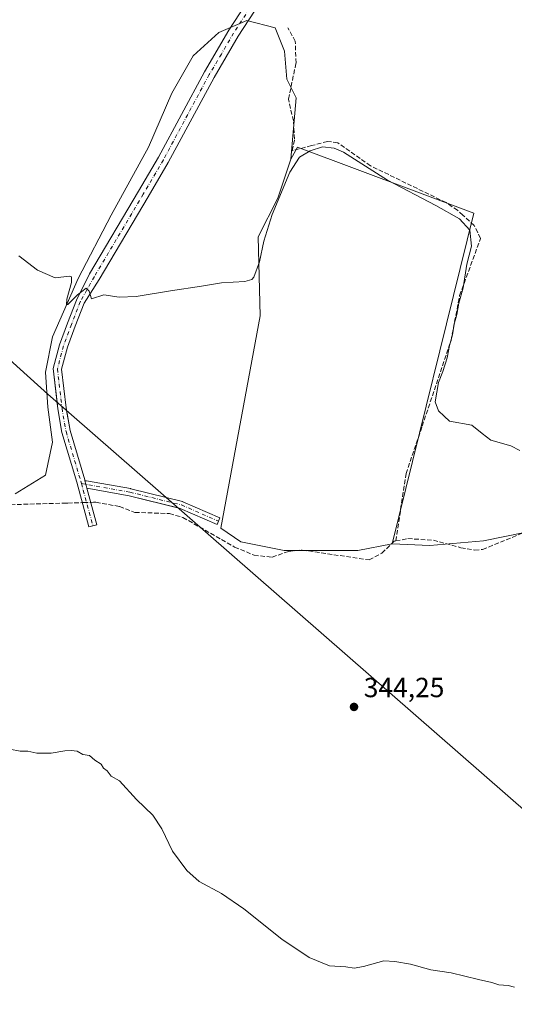
# Model space of a CAD drawing. Units: metres. Extents: x 615637 to 619128, y 4646102 to 4648472.
# Drawn here: x 615954 to 616133, y 4647239 to 4647595 of the extents above; entities that cross this region are included whole.
import ezdxf

# ---------------------------------------------------------------- set-up
doc = ezdxf.new("R2010")
doc.units = ezdxf.units.M
doc.header["$MEASUREMENT"] = 0
doc.linetypes.add('DGN Style 3', pattern=[2.307223458686699, 1.648016756204785, -0.6592067024819142])
doc.linetypes.add('DGN Style 4', pattern=[2.6384748266838614, 1.318413404963828, -0.6592067024819142, 0.001648016756204785, -0.6592067024819142])
for name, color, linetype, lineweight in [('Calzada romana', 51, 'Continuous', 13), ('Camino Cxs', 7, 'Continuous', 0), ('Camino eje', 30, 'DGN Style 4', 13), ('Corriente artificial lineal', 4, 'DGN Style 3', 13), ('Corriente artificial lineal oculto', 135, 'DGN Style 4', 13), ('Cultivos herbáceos CxS', 92, 'Continuous', 0), ('Cultivos leñosos CxS', 92, 'Continuous', 0), ('Curva de nivel normal', 30, 'Continuous', 0), ('Punto de cota en terreno', 7, 'Continuous', 0), ('Rótulo de punto de cota en terreno', 7, 'Continuous', 0)]:
    doc.layers.add(name, color=color, linetype=linetype, lineweight=lineweight)
doc.styles.add('Style-Arial', font='txt')

# ---------------------------------------------------------------- blocks, each defined once
blk = doc.blocks.new('*U10')
at = {"layer": 'Cultivos herbáceos CxS', "color": 92, "linetype": 'Continuous', "lineweight": 0}
blk.add_polyline3d([(616151.2775999998, 4647412.355599999, 340.4277000000002), (616121.6321, 4647406.4265, 340.6030000000028), (616102.1508, 4647404.7325, 341.4486999999936), (616088.6227000002, 4647405.260299999, 341.4048999999941), (616118.1601, 4647524.835899999, 337.8243999999977), (616054.3882999998, 4647548.749100001, 338.4661000000052), (616051.8919000002, 4647544.3803, 338.8926999999967), (616053.8711000001, 4647566.512, 337.9133000000002), (616050.4830999998, 4647573.288100001, 338.4308000000019), (616049.6359999999, 4647583.452299999, 338.7842999999993), (616046.2478999998, 4647591.9224, 337.7173000000039), (616036.0838000001, 4647594.463500001, 337.2017000000051), (616025.9195999998, 4647590.228399999, 337.5271999999969), (616016.6025, 4647581.758300001, 337.8782999999967), (616008.9793999996, 4647568.206, 338.0763000000007), (616000.5092000002, 4647548.7247, 338.3902999999991), (615986.9570000004, 4647524.161400001, 338.9768999999943), (615975.0987999998, 4647501.291999999, 339.8757999999943), (615965.7817000002, 4647480.116699999, 341.1915000000009), (615963.2407000001, 4647467.411499999, 341.8335999999982), (615964.0878, 4647454.706300001, 342.1245999999956), (615965.7817000002, 4647442.0011, 342.6527999999962), (615963.2407000001, 4647430.142899999, 343.0274999999965), (615952.2295000004, 4647423.366800001, 343.4091999999946)], dxfattribs=at)
blk = doc.blocks.new('5PATER')
at = {"layer": 'Cultivos herbáceos CxS', "linetype": 'Continuous', "lineweight": 0}
h = blk.add_hatch(color=51, dxfattribs=at)
edge = h.paths.add_edge_path()
edge.add_ellipse((0, 0), major_axis=(-0.1095731443231308, -0.1110710700762829), ratio=0.9994222409660322, start_angle=0, end_angle=360)

msp = doc.modelspace()

# ---------------------------------------------------------------- linework, layer by layer
at = {"layer": 'Calzada romana', "color": 51, "linetype": 'Continuous', "lineweight": 13}
msp.add_polyline3d([(617772.7470000006, 4646136.581, 326.4158000000025), (617408.7631000001, 4646319.497099999, 327.7433000000019), (617274.7098000003, 4646385.8575, 328.4937000000064), (617218.4857000001, 4646416.215500001, 329.0117000000027), (617144.3865, 4646463.4989, 329.6894999999931), (617078.7252000002, 4646511.226399999, 329.9406000000017), (617027.3119999999, 4646553.134600001, 330.3929000000062), (616694.4823000003, 4646857.551200001, 334.5148999999947), (616681.7264, 4646867.9297, 334.9597000000067), (616550.7692, 4646961.698899999, 338.4688000000024), (616389.9956, 4647062.575400001, 344.0662000000011), (616381.1081999998, 4647069.733899999, 344.7535999999964), (616220.6908, 4647235.345799999, 346.344299999997), (615964.1140999999, 4647459.413600001, 342.0285000000004), (615740.1594000002, 4647661.7172, 343.6591999999946), (615648.0773, 4647746.2016, 345.5218000000023)], dxfattribs=at)
at = {"layer": 'Camino Cxs', "color": 7, "linetype": 'Continuous', "lineweight": 0, "extrusion": (0.9643417782634371, 0.2645581135359288, 0.007344335097370791), "elevation": 1823530.184645447, "flags": 128}
msp.add_lwpolyline([(4318863.668512815, -13050.17149923668), (4318862.373396174, -13050.05249602716), (4318860.9342583, -13049.87659128302)], dxfattribs=at)
msp.add_lwpolyline([(4318863.668512815, -13050.17149923668), (4318862.373396174, -13050.05249602716), (4318860.9342583, -13049.87659128302)], dxfattribs=at)
at = {"layer": 'Camino Cxs', "color": 7, "linetype": 'Continuous', "lineweight": 0, "extrusion": (0.1843408769280113, 0.7399815532822834, 0.6468738222368804), "elevation": 3552780.992881805, "flags": 128}
msp.add_lwpolyline([(525667.2114527755, -3013202.299827393), (525685.4300929694, -3013202.276486102), (525700.8749591744, -3013200.658724791)], dxfattribs=at)
at = {"layer": 'Camino Cxs', "color": 7, "linetype": 'Continuous', "lineweight": 0}
for points in [[(615967.4596999995, 4647456.491900001, 341.8738000000012), (615966.0417, 4647468.661699999, 341.6429999999964), (615968.3447000004, 4647477.297700001, 341.4024000000064), (615971.2068999996, 4647485.1163, 340.9916999999987), (615974.4115000004, 4647493.369899999, 340.5733999999939), (615979.1801000005, 4647502.9101, 340.0402000000031), (615996.8800999997, 4647532.790100001, 339.0114000000031), (616004.1101000002, 4647545.110099999, 338.7212), (616020.7001, 4647575.920100001, 337.777700000006), (616029.5401, 4647590.9901, 337.506899999993), (616035.4801000003, 4647600.120100001, 337.0874999999942), (616036.9600999998, 4647602.1601, 336.9508999999962), (616040.7801000001, 4647607.2301, 336.7437999999966), (616048.9200999998, 4647619.630100001, 336.1836999999941), (616063.7701000003, 4647646.270099999, 335.4468999999954), (616081.3000999996, 4647676.590100001, 334.7464000000036), (616099.5563000003, 4647706.915300001, 334.1551000000036), (616102.2571, 4647713.248500001, 333.9024999999965), (616101.4102999996, 4647717.270300001, 333.8534000000073), (616098.3413000006, 4647721.503699999, 333.7960000000021)], [(616120.9700999996, 4647717.6801, 333.5570000000007), (616112.9463000001, 4647716.7411, 333.8937000000006), (616108.1836999999, 4647713.7777, 334.034799999994), (616103.3947000002, 4647705.553300001, 334.1328999999969), (616084.7401000002, 4647674.5601, 334.7587000000058), (616067.2500999998, 4647644.300100001, 335.3821999999927), (616052.3501000004, 4647617.5601, 336.277900000001), (616044.0500999996, 4647604.9301, 336.8417000000045), (616040.1801000005, 4647599.790100001, 337.4231), (616038.7801000001, 4647597.850099999, 337.4937999999966), (616032.9401000004, 4647588.890100001, 337.6404000000039), (616024.1901000004, 4647573.960100001, 337.889599999995), (616007.6001000004, 4647543.1501, 338.7467999999935), (616000.3300999999, 4647530.7601, 338.921199999997), (615982.6501000002, 4647500.9101, 339.9030000000057), (615977.2081000004, 4647492.2841, 340.4241999999941), (615974.0141000003, 4647484.057700001, 340.8877999999968), (615971.2084999997, 4647476.3937, 341.163400000005), (615969.0877, 4647468.441099999, 341.4078000000009), (615970.7089000001, 4647454.527100001, 341.665599999993), (615970.8857000005, 4647453.5, 341.7044000000024)], [(616038.7801000001, 4647597.850099999, 337.4937999999966), (616032.9401000004, 4647588.890100001, 337.6404000000039), (616024.1901000004, 4647573.960100001, 337.889599999995), (616007.6001000004, 4647543.1501, 338.7467999999935), (616000.3300999999, 4647530.7601, 338.921199999997), (615982.6501000002, 4647500.9101, 339.9030000000057), (615977.2081000004, 4647492.2841, 340.4241999999941), (615974.0141000003, 4647484.057700001, 340.8877999999968), (615971.2084999997, 4647476.3937, 341.163400000005), (615969.0877, 4647468.441099999, 341.4078000000009), (615970.7089000001, 4647454.527100001, 341.665599999993), (615972.1382999998, 4647446.2227, 342.0093000000052), (615977.4397, 4647428.3903, 342.7685000000056), (615977.5295000002, 4647428.0623, 342.7972000000009), (615977.8711999999, 4647426.813100001, 342.9162000000069), (615978.2506999997, 4647425.424900001, 343.0920999999944), (615981.8677000003, 4647412.2007, 344.1008000000002), (615978.9738999996, 4647411.409299999, 344.0368000000017), (615974.5547000002, 4647427.567100001, 342.9614000000001), (615969.2119000005, 4647445.5383, 342.2372000000032), (615967.7385, 4647454.0987, 341.9676999999938), (615966.0417, 4647468.661699999, 341.6429999999964), (615968.3447000004, 4647477.297700001, 341.4024000000064), (615971.2068999996, 4647485.1163, 340.9916999999987), (615974.4115000004, 4647493.369899999, 340.5733999999939), (615979.1801000005, 4647502.9101, 340.0402000000031), (615996.8800999997, 4647532.790100001, 339.0114000000031), (616004.1101000002, 4647545.110099999, 338.7212), (616020.7001, 4647575.920100001, 337.777700000006), (616029.5401, 4647590.9901, 337.506899999993), (616035.4801000003, 4647600.120100001, 337.0874999999942)], [(615978.2506999997, 4647425.424900001, 343.0920999999944), (615981.8677000003, 4647412.2007, 344.1008000000002), (615978.9738999996, 4647411.409299999, 344.0368000000017), (615974.5547000002, 4647427.567100001, 342.9614000000001), (615969.2119000005, 4647445.5383, 342.2372000000032), (615967.7385, 4647454.0987, 341.9676999999938), (615967.4596999995, 4647456.491900001, 341.8738000000012)], [(615970.8857000005, 4647453.5, 341.7044000000024), (615972.1382999998, 4647446.2227, 342.0093000000052), (615977.4397, 4647428.3903, 342.7685000000056), (615977.5294000005, 4647428.0623, 342.7972000000009)], [(615977.5294000005, 4647428.0623, 342.7972000000009), (615977.6453, 4647428.0933, 342.7814000000071), (615977.8712999999, 4647428.113299999, 342.7547999999952), (615978.0988999996, 4647428.0931, 342.7324999999983), (615993.9899000004, 4647425.2589, 341.5896000000066), (615994.0749000004, 4647425.240700001, 341.5847000000067), (616006.8865, 4647422.060500001, 341.3215000000055)], [(616006.8865, 4647422.060500001, 341.3215000000055), (616012.7281, 4647420.610500001, 341.4557999999961), (616012.8592999997, 4647420.570499999, 341.4560999999958), (616012.9341000002, 4647420.5407, 341.4570999999996), (616026.2955, 4647414.719699999, 341.5188999999955), (616025.2571, 4647412.336100001, 341.6714000000065), (616011.9955000002, 4647418.113299999, 341.8359000000055), (616011.1725000005, 4647418.317600001, 341.8405999999959)]]:
    msp.add_polyline3d(points, dxfattribs=at)
msp.add_polyline3d([(615978.2506999997, 4647425.424900001, 343.0920999999944), (615977.8711999999, 4647426.813100001, 342.9162000000069), (615977.5295000002, 4647428.0623, 342.7972000000009), (615977.6453, 4647428.0933, 342.7814000000071), (615977.8712999999, 4647428.113299999, 342.7547999999952), (615978.0988999996, 4647428.0931, 342.7324999999983), (615993.9899000004, 4647425.2589, 341.5896000000066), (615994.0749000004, 4647425.240700001, 341.5847000000067), (616012.7281, 4647420.610500001, 341.4557999999961), (616012.8592999997, 4647420.570499999, 341.4560999999958), (616012.9341000002, 4647420.5407, 341.4570999999996), (616026.2955, 4647414.719699999, 341.5188999999955), (616025.2571, 4647412.336100001, 341.6714000000065), (616011.9955000002, 4647418.113299999, 341.8359000000055), (615993.4905000003, 4647422.706900001, 341.8583999999973)], close=True, dxfattribs=at)
at = {"layer": 'Camino eje', "color": 30, "linetype": 'DGN Style 4', "lineweight": 13, "extrusion": (-0.03042606473666883, 0.1112531125187954, 0.9933262301678741), "elevation": 498639.6698038992, "flags": 128}
msp.add_lwpolyline([(-1820137.662954372, -4291440.655723351), (-1820137.662954372, -4291438.101505479)], dxfattribs=at)
at = {"layer": 'Camino eje', "color": 30, "linetype": 'DGN Style 4', "lineweight": 13, "extrusion": (-0.01604142800976765, 0.05865124298012029, 0.9981496402265015), "elevation": 263038.7039724694, "flags": 128}
msp.add_lwpolyline([(-1820219.150078011, -4312261.181487257), (-1820219.150078011, -4312247.832342202)], dxfattribs=at)
at = {"layer": 'Camino eje', "color": 30, "linetype": 'DGN Style 4', "lineweight": 13}
for points in [[(616037.1300999997, 4647598.985099999, 337.164499999999), (616034.1601, 4647594.420100001, 337.3935999999958), (616031.2401000002, 4647589.940099999, 337.5237000000052), (616026.8201000001, 4647582.405099999, 337.6049999999959), (616022.4451000001, 4647574.940099999, 337.7483999999968), (616005.8551000003, 4647544.130100001, 338.7430000000023), (615998.6051000003, 4647531.7751, 338.9876999999979), (615980.9151, 4647501.9101, 339.9775999999983), (615975.8098999998, 4647492.826900001, 340.4979000000022), (615972.6105000004, 4647484.587099999, 340.8637000000017), (615969.7764999997, 4647476.845699999, 341.2780000000057), (615967.5647, 4647468.5515, 341.4937000000064), (615969.2237, 4647454.312899999, 341.8169999999955), (615970.6750999996, 4647445.8805, 342.1233000000066), (615975.9972999999, 4647427.978700001, 342.8723000000027), (615976.2363999998, 4647427.104599999, 342.9609000000055)], [(615976.2363999998, 4647427.104599999, 342.9609000000055), (615993.7615999999, 4647423.979, 341.7167000000045), (616012.4146999996, 4647419.3488, 341.6440000000002), (616025.7762000002, 4647413.527899999, 341.5651000000071)]]:
    msp.add_polyline3d(points, dxfattribs=at)
at = {"layer": 'Corriente artificial lineal', "color": 4, "linetype": 'DGN Style 3', "lineweight": 13, "extrusion": (-0.02844018847526644, 0.9995885461270159, 0.003727483221976235), "elevation": 4627990.789779549, "flags": 128}
msp.add_lwpolyline([(-747896.5963617368, -16907.57977883742), (-747901.8261733239, -16907.54277858037), (-747902.5765756813, -16907.53157850256)], dxfattribs=at)
at = {"layer": 'Corriente artificial lineal', "color": 4, "linetype": 'DGN Style 3', "lineweight": 13, "extrusion": (0.04677283814253693, 0.001415033048932959, 0.9989045496410369), "elevation": 35730.24239430837, "flags": 128}
msp.add_lwpolyline([(4626668.0448868, -755389.0142673329), (4626668.0448868, -755389.9908833008)], dxfattribs=at)
at = {"layer": 'Corriente artificial lineal', "color": 4, "linetype": 'DGN Style 3', "lineweight": 13}
for points in [[(616052.3872999996, 4647547.432, 338.647100000002), (616053.3000999996, 4647551.6601, 338.3562999999995), (616052.8701, 4647558.2401, 338.1582999999956), (616051.0701000001, 4647566.110099999, 338.3081999999995), (616053.8201000001, 4647579.1501, 338.3007000000071), (616053.5401, 4647586.9901, 337.9478999999992), (616050.8601000002, 4647591.890100001, 337.2930999999954)], [(616089.9002, 4647406.3597, 341.2826000000059), (616093.6101000002, 4647430.670100001, 340.9759999999951), (616099.4101, 4647447.850099999, 340.9021999999969), (616109.8701, 4647478.850099999, 340.5176000000066), (616112.9700999996, 4647495.130100001, 340.6919000000053), (616120.5301000001, 4647515.7401, 339.3555000000051), (616118.2200999996, 4647520.4001, 338.9967999999935), (616114.1101000002, 4647524.1601, 338.6909000000014), (616112.1901000004, 4647525.920100001, 338.4441999999981), (616108.0500999996, 4647528.6801, 338.3312000000006), (616080.7600999996, 4647542.0001, 338.5635000000038), (616068.9101, 4647550.340100001, 338.3130999999994), (616065.1901000004, 4647550.770099999, 338.2075999999943), (616059.4700999996, 4647549.280099999, 338.317200000005), (616052.3872999996, 4647547.432, 338.647100000002)], [(616089.9002, 4647406.3597, 341.2826000000059), (616094.2801000001, 4647407.170100001, 341.0529999999999), (616103.4901000002, 4647406.620100001, 341.0388999999996), (616113.4101, 4647403.9001, 341.1606000000029), (616118.4200999998, 4647403.050100001, 340.8228999999992), (616121.2901, 4647403.270099999, 340.6900000000023), (616143.3901000004, 4647412.3201, 340.5409000000073), (616159.1700999998, 4647413.640100001, 340.2546000000002), (616171.6601, 4647415.7401, 340.122199999998), (616176.6801000005, 4647417.3101, 340.118100000007), (616180.2901, 4647419.7501, 340), (616185.3000999996, 4647420.4101, 340.0044000000053), (616189.0701000001, 4647419.610099999, 340.0817999999999), (616198.0500999996, 4647415.520099999, 340.2099000000017), (616201.7100999998, 4647414.9901, 340.1536999999953), (616214.5800999999, 4647416.840100001, 339.7918999999966), (616237.3201000001, 4647413.9801, 339.2137999999977), (616242.4700999996, 4647414.7601, 339.2066999999952), (616252.1101000002, 4647426.530099999, 338.7517999999982), (616256.4901000002, 4647428.710100001, 338.7998999999982), (616278.5701000001, 4647436.640100001, 338.6753999999929), (616295.7901, 4647444.7601, 338.2985999999946), (616299.8300999999, 4647447.710100001, 338.2148000000016), (616310.0401, 4647458.050100001, 337.6113999999943)], [(615813.1101000002, 4647395.690099999, 346.5774999999995), (615815.6300999997, 4647398.550100001, 346.5292999999947), (615822.1601, 4647396.940099999, 345.8319999999949), (615829.6700999998, 4647399.4301, 345.5377000000008), (615844.3901000004, 4647407.9101, 344.9893000000012), (615850.8300999999, 4647408.610099999, 345.0084999999963), (615855.3300999999, 4647410.790100001, 344.978099999993), (615859.1700999998, 4647414.8301, 344.8430999999982), (615864.3601000002, 4647415.470100001, 344.7716999999975), (615869.4600999998, 4647417.1501, 344.5776000000042), (615875.3400999998, 4647420.600099999, 344.5397999999986), (615881.7801000001, 4647421.290100001, 344.5149999999995), (615895.7600999996, 4647418.110099999, 344.2704999999987), (615900.7600999996, 4647417.870100001, 344.0840000000026), (615925.3000999996, 4647418.7301, 343.6870000000054), (615969.9301000005, 4647420.0101, 343.323000000004), (615971.3422999998, 4647420.050200001, 343.2957000000025)], [(615980.6300999997, 4647420.3201, 343.2026999999944), (615981.5000999998, 4647420.350099999, 343.1606999999931), (615989.9801000003, 4647418.790100001, 342.6989000000031), (615995.6001000004, 4647416.6801, 342.4967000000034), (616008.0900999998, 4647416.220100001, 341.8653999999952), (616012.9001000002, 4647414.8301, 342.198000000004), (616031.6300999997, 4647404.140100001, 341.9386999999988), (616038.6700999998, 4647401.170100001, 341.9928000000073), (616045.1700999998, 4647400.4801, 341.8690999999963), (616051.1001000004, 4647402.540100001, 341.5525000000052), (616056.0701000001, 4647403.0601, 341.468200000003), (616080.3101000005, 4647399.460100001, 341.4557000000059), (616084.8400999998, 4647401.9301, 341.4389999999985), (616089.3101000005, 4647406.2501, 341.3062999999966), (616089.9002, 4647406.3597, 341.2826000000059)]]:
    msp.add_polyline3d(points, dxfattribs=at)
at = {"layer": 'Corriente artificial lineal oculto', "color": 135, "linetype": 'DGN Style 4', "lineweight": 13, "extrusion": (0.04082974785873694, 0.001232813907514321, 0.9991653576158761), "elevation": 31222.66027841478, "flags": 128}
msp.add_lwpolyline([(4626712.836791676, -755312.0880200644), (4626712.836791676, -755314.4259354844)], dxfattribs=at)
at = {"layer": 'Cultivos herbáceos CxS', "color": 92, "linetype": 'Continuous', "lineweight": 0}
for points in [[(616051.8919000002, 4647544.3803, 338.8926999999967), (616053.8711000001, 4647566.512, 337.9133000000002), (616050.4830999998, 4647573.288100001, 338.4308000000019), (616049.6359999999, 4647583.452299999, 338.7842999999993), (616046.2478999998, 4647591.9224, 337.7173000000039), (616036.0838000001, 4647594.463500001, 337.2017000000051), (616025.9195999998, 4647590.228399999, 337.5271999999969), (616016.6025, 4647581.758300001, 337.8782999999967), (616008.9793999996, 4647568.206, 338.0763000000007), (616000.5092000002, 4647548.7247, 338.3902999999991), (615986.9570000004, 4647524.161400001, 338.9768999999943), (615975.0987999998, 4647501.291999999, 339.8757999999943), (615965.7817000002, 4647480.116699999, 341.1915000000009), (615963.2407000001, 4647467.411499999, 341.8335999999982), (615964.0878, 4647454.706300001, 342.1245999999956), (615965.7817000002, 4647442.0011, 342.6527999999962), (615963.2407000001, 4647430.142899999, 343.0274999999965), (615952.2295000004, 4647423.366800001, 343.4091999999946)], [(616088.6227000002, 4647405.260299999, 341.4048999999941), (616118.1601, 4647524.835899999, 337.8243999999977), (616054.3882999998, 4647548.749100001, 338.4661000000052), (616051.8919000002, 4647544.3803, 338.8926999999967)], [(616088.6227000002, 4647405.260299999, 341.4048999999941), (616102.1508, 4647404.7325, 341.4486999999936), (616121.6321, 4647406.4265, 340.6030000000028), (616151.2775999998, 4647412.355599999, 340.4277000000002), (616171.6058999998, 4647416.590700001, 339.9958999999944), (616208.8744999999, 4647419.978700001, 339.5733999999939), (616225.8147, 4647421.672800001, 338.8932999999961), (616242.7549999999, 4647427.6019, 338.5978999999934), (616256.3071999997, 4647434.378000001, 338.3234999999986), (616275.7884999998, 4647438.613, 338.3660999999993), (616303.7399000004, 4647443.6951, 338.3796000000002), (616321.5272000004, 4647443.6951, 338.3142999999982), (616334.2324000001, 4647444.542099999, 337.9992000000057), (616346.0905999999, 4647445.3891, 337.514599999995), (616363.8778999997, 4647445.3891, 338.0592000000034), (616374.8890000005, 4647442.0011, 338.5488999999943), (616341.8554999996, 4647381.016100001, 340.3366999999998), (616331.6913999999, 4647363.228900001, 341.1845999999932), (616323.2211999996, 4647346.288600001, 341.5325000000012), (616323.2211999996, 4647343.7476, 341.5296999999992), (616326.7131000003, 4647322.835700001, 341.944399999993)]]:
    msp.add_polyline3d(points, dxfattribs=at)
at = {"layer": 'Cultivos leñosos CxS', "color": 92, "linetype": 'Continuous', "lineweight": 0}
for points in [[(615952.2295000004, 4647423.366800001, 343.4091999999946), (615963.2407000001, 4647430.142899999, 343.0274999999965), (615965.7817000002, 4647442.0011, 342.6527999999962), (615964.0878, 4647454.706300001, 342.1245999999956), (615963.2407000001, 4647467.411499999, 341.8335999999982), (615965.7817000002, 4647480.116699999, 341.1915000000009), (615975.0987999998, 4647501.291999999, 339.8757999999943), (615986.9570000004, 4647524.161400001, 338.9768999999943), (616000.5092000002, 4647548.7247, 338.3902999999991), (616008.9793999996, 4647568.206, 338.0763000000007), (616016.6025, 4647581.758300001, 337.8782999999967), (616025.9195999998, 4647590.228399999, 337.5271999999969), (616036.0838000001, 4647594.463500001, 337.2017000000051), (616046.2478999998, 4647591.9224, 337.7173000000039), (616049.6359999999, 4647583.452299999, 338.7842999999993), (616050.4830999998, 4647573.288100001, 338.4308000000019), (616053.8711000001, 4647566.512, 337.9133000000002), (616051.8919000002, 4647544.3803, 338.8926999999967), (616047.2018999998, 4647530.311699999, 339.4398999999976), (616040.1672999999, 4647516.2435, 339.3381999999983), (616040.8740999997, 4647487.699999999, 341.0216999999975), (616026.6869000001, 4647410.984200001, 341.3849999999948), (616033.9115000004, 4647406.041099999, 341.4334999999992), (616049.5433, 4647402.915100001, 341.5068000000028), (616076.1173, 4647402.9155, 341.2237000000023), (616088.6227000002, 4647405.260299999, 341.4048999999941), (616102.1508, 4647404.7325, 341.4486999999936), (616121.6321, 4647406.4265, 340.6030000000028), (616151.2775999998, 4647412.355599999, 340.4277000000002)], [(616051.8919000002, 4647544.3803, 338.8926999999967), (616053.8711000001, 4647566.512, 337.9133000000002), (616050.4830999998, 4647573.288100001, 338.4308000000019), (616049.6359999999, 4647583.452299999, 338.7842999999993), (616046.2478999998, 4647591.9224, 337.7173000000039), (616036.0838000001, 4647594.463500001, 337.2017000000051), (616025.9195999998, 4647590.228399999, 337.5271999999969), (616016.6025, 4647581.758300001, 337.8782999999967), (616008.9793999996, 4647568.206, 338.0763000000007), (616000.5092000002, 4647548.7247, 338.3902999999991), (615986.9570000004, 4647524.161400001, 338.9768999999943), (615975.0987999998, 4647501.291999999, 339.8757999999943), (615965.7817000002, 4647480.116699999, 341.1915000000009), (615963.2407000001, 4647467.411499999, 341.8335999999982), (615964.0878, 4647454.706300001, 342.1245999999956), (615965.7817000002, 4647442.0011, 342.6527999999962), (615963.2407000001, 4647430.142899999, 343.0274999999965), (615952.2295000004, 4647423.366800001, 343.4091999999946)], [(616088.6227000002, 4647405.260299999, 341.4048999999941), (616118.1601, 4647524.835899999, 337.8243999999977), (616054.3882999998, 4647548.749100001, 338.4661000000052), (616051.8919000002, 4647544.3803, 338.8926999999967)], [(616051.8919000002, 4647544.3803, 338.8926999999967), (616047.2018999998, 4647530.311699999, 339.4398999999976), (616040.1672999999, 4647516.2435, 339.3381999999983), (616040.8740999997, 4647487.699999999, 341.0216999999975), (616026.6869000001, 4647410.984200001, 341.3849999999948), (616033.9115000004, 4647406.041099999, 341.4334999999992), (616049.5433, 4647402.915100001, 341.5068000000028), (616076.1173, 4647402.9155, 341.2237000000023), (616088.6227000002, 4647405.260299999, 341.4048999999941)], [(616088.6227000002, 4647405.260299999, 341.4048999999941), (616102.1508, 4647404.7325, 341.4486999999936), (616121.6321, 4647406.4265, 340.6030000000028), (616151.2775999998, 4647412.355599999, 340.4277000000002), (616171.6058999998, 4647416.590700001, 339.9958999999944), (616208.8744999999, 4647419.978700001, 339.5733999999939), (616225.8147, 4647421.672800001, 338.8932999999961), (616242.7549999999, 4647427.6019, 338.5978999999934), (616256.3071999997, 4647434.378000001, 338.3234999999986), (616275.7884999998, 4647438.613, 338.3660999999993), (616303.7399000004, 4647443.6951, 338.3796000000002), (616321.5272000004, 4647443.6951, 338.3142999999982), (616334.2324000001, 4647444.542099999, 337.9992000000057), (616346.0905999999, 4647445.3891, 337.514599999995), (616363.8778999997, 4647445.3891, 338.0592000000034), (616374.8890000005, 4647442.0011, 338.5488999999943), (616341.8554999996, 4647381.016100001, 340.3366999999998), (616331.6913999999, 4647363.228900001, 341.1845999999932), (616323.2211999996, 4647346.288600001, 341.5325000000012), (616323.2211999996, 4647343.7476, 341.5296999999992), (616326.7131000003, 4647322.835700001, 341.944399999993)]]:
    msp.add_polyline3d(points, dxfattribs=at)
msp.add_polyline3d([(616088.6227000002, 4647405.260299999, 341.4048999999941), (616076.1173, 4647402.9155, 341.2237000000023), (616049.5433, 4647402.915100001, 341.5068000000028), (616033.9115000004, 4647406.041099999, 341.4334999999992), (616026.6869000001, 4647410.984200001, 341.3849999999948), (616040.8740999997, 4647487.699999999, 341.0216999999975), (616040.1672999999, 4647516.2435, 339.3381999999983), (616047.2018999998, 4647530.311699999, 339.4398999999976), (616051.8919000002, 4647544.3803, 338.8926999999967), (616054.3882999998, 4647548.749100001, 338.4661000000052), (616118.1601, 4647524.835899999, 337.8243999999977)], close=True, dxfattribs=at)
at = {"layer": 'Curva de nivel normal', "color": 30, "linetype": 'Continuous', "lineweight": 0, "flags": 128}
for points, elevation in [([(616134.7100000001, 4647438.9901), (616131.4699999997, 4647440.780099999), (616124.2999999998, 4647442.8101), (616121.0800000001, 4647445.1801), (616117.3799999999, 4647448.220100001), (616109.29, 4647449.6601), (616107.4199999999, 4647451.4001), (616105.3499999996, 4647453.3301), (616104.1200000001, 4647456.6801), (616105.2999999998, 4647463.610099999), (616106.9000000004, 4647467.5801), (616108.4800000006, 4647472.540100001), (616109.2599999999, 4647476.960100001), (616110.3399999999, 4647480.840100001), (616110.9900000002, 4647484.670100001), (616111.9100000003, 4647488.220100001), (616112.6500000004, 4647492.370100001), (616114.1900000004, 4647497.800100001), (616115.54, 4647506.4301), (616117.25, 4647512.950099999), (616116.7000000002, 4647518.770099999), (616112.8899999997, 4647522.850099999), (616104.4000000004, 4647527.620100001), (616086.8499999996, 4647536.8101), (616070.9299999997, 4647546.890100001), (616067.6299999999, 4647548.390100001), (616063.4000000004, 4647548.8201), (616058.8899999997, 4647547.4001), (616055.1299999999, 4647545.110099999), (616051.5499999998, 4647539.7401), (616045.2300000006, 4647524.360099999), (616042.2199999997, 4647514.7301), (616040.6500000004, 4647507.290100001), (616038.5899999999, 4647501.710100001), (616037.9000000004, 4647500.8201), (616035.2999999998, 4647500.1601), (616026.9299999997, 4647499.710100001), (616019.7000000002, 4647498.4801), (616008.4100000003, 4647496.790100001), (615996.0199999996, 4647494.6801), (615989.9100000003, 4647494.530099999), (615984.4000000004, 4647495.290100001), (615979.8399999999, 4647493.880100001), (615979.0800000001, 4647496.640100001), (615977.9800000006, 4647497.7601), (615974.7599999999, 4647495.350099999), (615971.3700000001, 4647491.860099999), (615970.8700000001, 4647491.7601), (615971.0199999996, 4647493.780099999), (615972.6799999997, 4647499.800100001), (615972.6500000004, 4647501.890100001), (615971.8799999999, 4647502.110099999), (615966.7599999999, 4647501.530099999), (615960.4100000003, 4647504.280099999), (615953.6200000001, 4647509.390100001)], 340), ([(616132.8300000001, 4647244.9801), (616130.5, 4647245.5601), (616127.1600000003, 4647245.870100001), (616124.5599999996, 4647246.700099999), (616119.7400000002, 4647247.7401), (616109.8899999997, 4647250.220100001), (616102.5, 4647251.3101), (616095.1600000003, 4647253.3101), (616089.5, 4647254.280099999), (616085.5099999999, 4647254.470100001), (616078.1699999999, 4647252.440099999), (616074.79, 4647251.920100001), (616071.8499999996, 4647252.3201), (616065.9800000006, 4647252.7301), (616058.5899999999, 4647255.780099999), (616048.7000000002, 4647262.3201), (616034.9299999997, 4647273.360099999), (616026.9000000004, 4647278.880100001), (616018.8399999999, 4647283.190099999), (616014.3499999996, 4647287.220100001), (616009.1699999999, 4647294.1501), (616005.2800000003, 4647302.300100001), (616002.1100000005, 4647307.220100001), (615996.1399999997, 4647312.8201), (615989.9900000002, 4647319.620100001), (615987.0300000003, 4647321.3301), (615985.5199999996, 4647323.1601), (615984.2599999999, 4647324.2401), (615983.3499999996, 4647325.6601), (615981.0899999999, 4647327.0601), (615979.1399999997, 4647328.780099999), (615976.7699999996, 4647329.0801), (615974.7400000002, 4647330.370100001), (615972.5499999998, 4647330.520099999), (615970.1900000004, 4647330.5001), (615965.2999999998, 4647329.600099999), (615960.0700000003, 4647329.6501), (615956.8600000005, 4647330.300100001), (615954.0899999999, 4647330.340100001), (615950.4100000003, 4647331.050100001)], 345)]:
    msp.add_lwpolyline(points, dxfattribs=dict(at, elevation=elevation))

# ---------------------------------------------------------------- block references
at = {"layer": 'Cultivos herbáceos CxS', "color": 92, "linetype": 'Continuous', "lineweight": 0}
msp.add_blockref('*U10', (0, 0), dxfattribs=at)
at = {"layer": 'Punto de cota en terreno', "color": 7, "linetype": 'Continuous', "lineweight": 0, "xscale": 10, "yscale": 10, "zscale": 10}
msp.add_blockref('5PATER', (616074.7800000003, 4647346.32, 344.25), dxfattribs=at)

# ---------------------------------------------------------------- texts
at = {"layer": 'Rótulo de punto de cota en terreno', "color": 7, "linetype": 'Continuous', "lineweight": 0, "style": 'Style-Arial'}
msp.add_text('344,25', height=7.000000000000002, dxfattribs=at).set_placement((616078.3077999996, 4647349.847800001))

doc.saveas('drawing.dxf')
